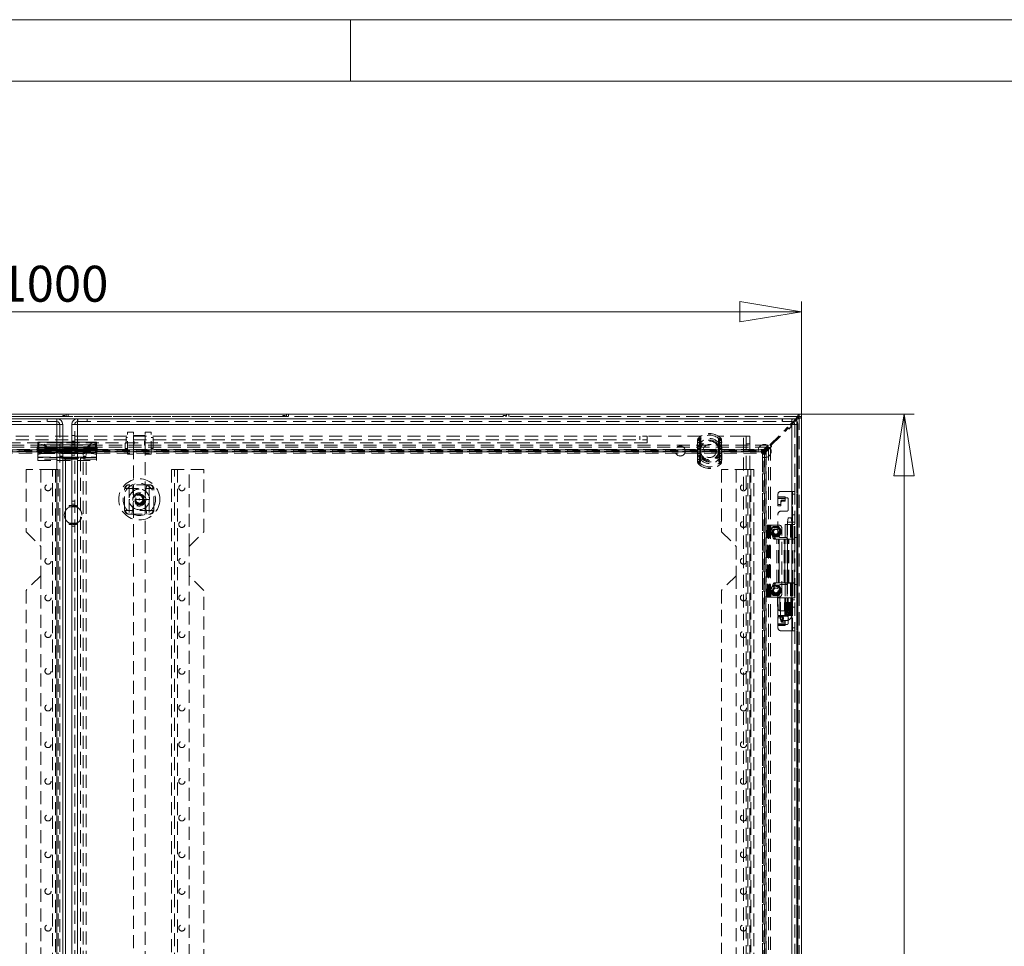
# Model space of a CAD drawing. Units: millimetres. Extents: x 0 to 420, y 0 to 297.
# Drawn here: x 93 to 189, y 207 to 297 of the extents above; entities that cross this region are included whole.
import ezdxf

# ---------------------------------------------------------------- set-up
doc = ezdxf.new("R2010")
doc.units = ezdxf.units.MM
doc.linetypes.add('HIDDEN', pattern=[1.905, 1.27, -0.635])
doc.styles.add('SLDTEXTSTYLE1', font='GOTHIC.TTF', dxfattribs={"width": 0.913})
doc.dimstyles.new('SLDDIMSTYLE0', dxfattribs={"dimtxt": 3.5, "dimasz": 6, "dimexe": 0, "dimexo": 0.0625, "dimgap": 0.875, "dimtad": 1, "dimdec": 1, "dimlfac": 7, "dimrnd": 1e-09, "dimzin": 12, "dimdsep": 46, "dimtxsty": 'SLDTEXTSTYLE1', "dimblk1": 'CLOSED', "dimblk2": 'CLOSED', "dimsah": 1, "dimcen": 0.09, "dimadec": 0, "dimazin": 3, "dimtfac": 1, "dimtdec": 1, "dimtofl": 0, "dimtmove": 0, "dimatfit": 3, "dimldrblk": 'CLOSED', "dimfxl": 1, "dimfrac": 2, "dimtolj": 1, "dimtzin": 12, "dimarcsym": 0})

# ---------------------------------------------------------------- blocks, each defined once
blk = doc.blocks.new('_CLOSED')
at = {"color": 0, "linetype": 'ByBlock', "lineweight": -2}
for p, q in [((-1, 0.166667), (0, 0)), ((-1, 0.166667), (-1, -0.166667)), ((0, 0), (-1, -0.166667)), ((0, 0), (-1, 0))]:
    blk.add_line(p, q, dxfattribs=at)
blk = doc.blocks.new('_D')
at = {"color": 7, "linetype": 'Continuous', "lineweight": 0}
for p, q in [((26.013, 258.361), (26.013, 269.575)), ((168.87, 258.361), (168.87, 269.575)), ((26.013, 268.575), (168.87, 268.575))]:
    blk.add_line(p, q, dxfattribs=at)
at = {"color": 7, "linetype": 'Continuous', "lineweight": 0, "xscale": 6, "yscale": 6, "rotation": 180}
blk.add_blockref('_CLOSED', (26.013, 268.575, -14.434), dxfattribs=at)
at = {"color": 7, "linetype": 'Continuous', "lineweight": 0, "xscale": 6, "yscale": 6}
blk.add_blockref('_CLOSED', (168.87, 268.575, -14.434), dxfattribs=at)
at = {"color": 7, "linetype": 'Continuous', "lineweight": 0, "insert": (90.848, 273.046, -14.434), "char_height": 3.5, "attachment_point": 1, "style": 'SLDTEXTSTYLE1'}
blk.add_mtext('1000', dxfattribs=at)
blk = doc.blocks.new('_D_1')
at = {"color": 7, "linetype": 'Continuous', "lineweight": 0}
for p, q in [((168.656, 258.586), (179.861, 258.586)), ((178.861, 115.728), (178.861, 258.586)), ((168.646, 115.728), (179.861, 115.728))]:
    blk.add_line(p, q, dxfattribs=at)
at = {"color": 7, "linetype": 'Continuous', "lineweight": 0, "xscale": 6, "yscale": 6}
for p, rotation in [((178.861, 258.586, -14.434), 90), ((178.861, 115.728, -14.434), 270)]:
    blk.add_blockref('_CLOSED', p, dxfattribs=dict(at, rotation=rotation))
at = {"color": 7, "linetype": 'Continuous', "lineweight": 0, "insert": (174.39, 180.563, -14.434), "char_height": 3.5, "attachment_point": 1, "rotation": 90, "style": 'SLDTEXTSTYLE1'}
blk.add_mtext('1000', dxfattribs=at)

msp = doc.modelspace()

# ---------------------------------------------------------------- linework, layer by layer
at = {"color": 7, "linetype": 'Continuous', "lineweight": 0}
for p, q in [((0, 297), (420, 297)), ((125, 291), (125, 297)), ((6, 291), (414.015, 291))]:
    msp.add_line(p, q, dxfattribs=at)
at = {"color": 7, "linetype": 'Continuous', "lineweight": 15}
for p, q in [((26.228, 258.586), (168.656, 258.586)), ((26.939, 258.157), (96.425, 258.157)), ((96.425, 258.157), (96.432, 258.157)), ((96.425, 258.157), (96.432, 258.157)), ((96.441, 258.157), (96.432, 258.157)), ((96.441, 258.157), (96.436, 257.871)), ((98.443, 258.157), (98.447, 257.871)), ((98.452, 258.157), (98.443, 258.157)), ((98.452, 258.157), (98.459, 258.157)), ((98.452, 258.157), (98.459, 258.157)), ((98.459, 258.157), (167.945, 258.157)), ((167.945, 258.157), (167.952, 258.157)), ((167.945, 258.157), (167.952, 258.157)), ((167.961, 258.157), (167.952, 258.157)), ((167.952, 257.748), (168.055, 257.852)), ((167.953, 257.587), (168.154, 257.788)), ((167.961, 258.157), (167.956, 257.871)), ((168.266, 258.063), (168.36, 258.157)), ((168.356, 257.99), (168.442, 258.076)), ((168.612, 258.361), (168.656, 258.361)), ((168.656, 258.371), (168.656, 258.586)), ((168.656, 258.361), (168.87, 258.361)), ((168.87, 258.361), (168.87, 115.953)), ((96.432, 257.586), (26.932, 257.586)), ((96.432, 116.728), (96.432, 257.586)), ((97.003, 255.696), (97.003, 257.586)), ((97.88, 257.586), (97.88, 255.696)), ((98.452, 257.586), (98.452, 116.728)), ((167.952, 257.586), (98.452, 257.586)), ((167.952, 116.728), (167.952, 257.586)), ((168.523, 116.728), (168.523, 257.586)), ((97.88, 255.876), (97.003, 255.876)), ((97.003, 119.429), (97.003, 254.885)), ((97.88, 254.874), (97.88, 119.44)), ((97.646, 249.709), (97.646, 249.566)), ((97.88, 249.709), (97.646, 249.709)), ((97.646, 249.566), (97.661, 249.566)), ((97.661, 247.995), (97.646, 247.995)), ((97.646, 247.995), (97.646, 247.852)), ((97.646, 247.852), (97.88, 247.852))]:
    msp.add_line(p, q, dxfattribs=at)
at = {"color": 7, "linetype": 'HIDDEN', "lineweight": 0}
for p, q in [((26.228, 258.371), (168.656, 258.371)), ((26.939, 257.871), (96.425, 257.871)), ((97.006, 258.361), (75.792, 258.361)), ((95.494, 258.157), (95.494, 257.871)), ((95.501, 258.157), (95.501, 257.871)), ((96.425, 257.871), (96.425, 258.157)), ((96.425, 257.871), (96.432, 257.871)), ((96.432, 258.157), (96.432, 257.871)), ((96.432, 258.157), (96.432, 257.871)), ((96.432, 258.157), (96.432, 258.157)), ((98.452, 258.157), (96.432, 258.157)), ((97.006, 258.461), (97.006, 258.361)), ((97.22, 258.461), (97.006, 258.461)), ((97.22, 258.361), (97.22, 258.461)), ((118.435, 258.361), (97.22, 258.361)), ((97.335, 258.586), (97.335, 258.371)), ((97.549, 258.586), (97.549, 258.371)), ((98.452, 258.157), (98.451, 258.157)), ((98.452, 258.157), (98.452, 257.871)), ((98.452, 257.871), (98.452, 258.157)), ((98.452, 257.871), (98.459, 257.871)), ((98.459, 258.157), (98.459, 257.871)), ((98.459, 257.871), (167.945, 257.871)), ((99.383, 258.157), (99.383, 257.871)), ((99.39, 258.157), (99.39, 257.871)), ((118.435, 258.461), (118.435, 258.361)), ((118.649, 258.461), (118.435, 258.461)), ((118.649, 258.361), (118.649, 258.461)), ((139.863, 258.361), (118.649, 258.361)), ((118.763, 258.586), (118.763, 258.371)), ((118.978, 258.586), (118.978, 258.371)), ((139.863, 258.461), (139.863, 258.361)), ((140.078, 258.461), (139.863, 258.461)), ((140.078, 258.361), (140.078, 258.461)), ((168.442, 258.361), (140.078, 258.361)), ((140.192, 258.586), (140.192, 258.371)), ((140.406, 258.586), (140.406, 258.371)), ((167.014, 258.157), (167.014, 257.871)), ((167.021, 258.157), (167.021, 257.871)), ((167.788, 257.584), (167.952, 257.748)), ((167.945, 257.871), (167.945, 258.157)), ((167.945, 257.871), (167.952, 257.871)), ((167.952, 258.157), (167.952, 257.871)), ((167.952, 258.157), (167.952, 257.871)), ((167.952, 258.157), (167.952, 258.157)), ((168.36, 258.157), (167.952, 258.157)), ((168.055, 257.852), (168.266, 258.063)), ((168.154, 257.788), (168.356, 257.99)), ((168.442, 258.361), (168.442, 116.157)), ((168.442, 258.361), (168.612, 258.361)), ((168.442, 258.361), (168.442, 258.245)), ((168.442, 116.238), (168.442, 258.076)), ((168.442, 257.88), (168.442, 116.434)), ((168.656, 258.361), (168.656, 115.953)), ((96.432, 257.586), (26.932, 257.586)), ((96.432, 116.728), (96.432, 257.586)), ((97.003, 257.586), (96.718, 257.586)), ((96.718, 257.586), (96.718, 255.431)), ((97.88, 257.586), (98.166, 257.586)), ((98.166, 255.686), (98.166, 257.586)), ((167.952, 257.586), (98.452, 257.586)), ((98.452, 257.586), (98.452, 116.728)), ((103.309, 254.714), (103.309, 256.857)), ((103.88, 256.857), (103.309, 256.857)), ((103.88, 254.714), (103.88, 256.857)), ((105.023, 254.714), (105.023, 256.857)), ((105.595, 256.857), (105.023, 256.857)), ((105.595, 254.714), (105.595, 256.857)), ((165.808, 255.604), (167.525, 257.322)), ((165.939, 255.574), (167.555, 257.19)), ((167.525, 257.322), (167.666, 257.18)), ((167.616, 257.19), (167.555, 257.19)), ((167.616, 257.19), (167.656, 257.149)), ((167.656, 257.149), (167.959, 257.452)), ((167.666, 257.18), (167.929, 257.443)), ((167.929, 257.443), (167.788, 257.584)), ((167.919, 257.553), (167.953, 257.587)), ((167.919, 257.553), (167.919, 257.493)), ((167.959, 257.452), (167.919, 257.493)), ((167.952, 116.728), (167.952, 257.586)), ((168.523, 257.586), (168.238, 257.586)), ((168.238, 257.586), (168.238, 251.086)), ((41.013, 256.443), (153.87, 256.443)), ((41.013, 256.086), (153.87, 256.086)), ((153.87, 255.8), (41.013, 255.8)), ((94.585, 255.876), (94.585, 255.873)), ((97.003, 255.876), (94.585, 255.876)), ((94.585, 255.86), (94.585, 255.873)), ((94.585, 255.867), (100.299, 255.867)), ((94.585, 255.585), (94.585, 255.86)), ((97.003, 256.448), (96.718, 256.448)), ((96.718, 255.885), (97.003, 255.885)), ((96.718, 255.786), (97.003, 255.786)), ((98.166, 256.532), (97.88, 256.532)), ((97.88, 255.969), (98.166, 255.969)), ((100.299, 255.876), (97.88, 255.876)), ((97.88, 255.857), (98.166, 255.857)), ((100.299, 255.876), (100.299, 255.873)), ((100.299, 255.873), (100.299, 255.86)), ((100.299, 255.86), (100.299, 255.585)), ((103.166, 255.786), (103.095, 255.786)), ((103.095, 255.25), (103.095, 255.786)), ((103.166, 256.321), (103.166, 255.786)), ((103.309, 256.321), (103.166, 256.321)), ((105.023, 256.528), (103.88, 256.528)), ((103.88, 256.528), (103.88, 256.071)), ((105.023, 256.071), (105.023, 256.528)), ((105.809, 256.321), (105.595, 256.321)), ((105.809, 255.25), (105.809, 256.321)), ((153.156, 256.443), (153.156, 256.086)), ((153.87, 255.8), (153.87, 256.443)), ((159.076, 256.443), (153.87, 256.443)), ((158.77, 256.034), (158.754, 255.852)), ((158.754, 255.852), (158.768, 255.852)), ((158.754, 255.852), (158.754, 254.176)), ((158.754, 255.852), (158.981, 255.852)), ((158.768, 254.176), (158.768, 255.852)), ((158.77, 256.034), (158.784, 256.032)), ((158.77, 256.034), (158.983, 255.993)), ((158.895, 256.303), (158.888, 256.311)), ((158.995, 256.19), (158.888, 256.311)), ((158.981, 255.852), (158.983, 255.993)), ((158.981, 254.176), (158.981, 255.852)), ((159.076, 256.443), (159.085, 255.014)), ((160.799, 255.014), (160.799, 256.443)), ((163.228, 256.443), (160.799, 256.443)), ((160.889, 256.19), (160.996, 256.311)), ((160.9, 255.993), (161.113, 256.034)), ((160.9, 255.993), (160.902, 255.852)), ((160.902, 255.852), (161.13, 255.852)), ((160.902, 255.852), (160.902, 254.176)), ((160.989, 256.303), (160.996, 256.311)), ((161.1, 256.032), (161.113, 256.034)), ((161.13, 255.852), (161.113, 256.034)), ((161.116, 255.852), (161.116, 254.176)), ((161.116, 255.852), (161.13, 255.852)), ((161.13, 254.176), (161.13, 255.852)), ((163.227, 117.871), (163.228, 256.443)), ((163.228, 256.443), (163.87, 256.443)), ((163.513, 256.443), (163.513, 117.871)), ((163.87, 256.443), (163.87, 117.871)), ((165.636, 255.577), (29.247, 255.577)), ((165.636, 255.391), (29.247, 255.391)), ((29.669, 255.157), (165.214, 255.157)), ((29.669, 254.972), (165.214, 254.972)), ((165.165, 255.132), (29.718, 255.132)), ((165.165, 254.921), (29.718, 254.921)), ((165.003, 255.142), (29.88, 255.142)), ((29.88, 255.015), (165.003, 255.015)), ((29.88, 255.014), (165.003, 255.014)), ((94.513, 255.405), (94.513, 255.356)), ((94.549, 255.405), (94.513, 255.405)), ((94.549, 255.356), (94.513, 255.356)), ((94.513, 255.356), (94.513, 254.999)), ((94.513, 255.048), (94.549, 255.048)), ((94.513, 254.999), (94.549, 254.999)), ((94.549, 255.405), (94.549, 255.356)), ((94.585, 255.374), (94.549, 255.405)), ((94.585, 255.325), (94.549, 255.356)), ((94.549, 255.048), (94.585, 255.079)), ((94.549, 255.048), (94.549, 254.999)), ((94.549, 254.999), (94.585, 255.03)), ((94.585, 255.625), (100.299, 255.625)), ((100.299, 255.609), (94.585, 255.609)), ((94.585, 255.585), (94.585, 255.374)), ((100.299, 255.435), (94.585, 255.435)), ((94.62, 255.405), (94.585, 255.374)), ((94.585, 255.374), (94.585, 255.336)), ((94.62, 255.356), (94.585, 255.325)), ((94.585, 254.68), (94.585, 255.336)), ((94.585, 255.293), (100.299, 255.293)), ((100.299, 255.278), (94.585, 255.278)), ((100.299, 255.179), (94.585, 255.179)), ((100.299, 255.162), (94.585, 255.162)), ((94.585, 255.079), (94.62, 255.048)), ((100.299, 255.067), (94.585, 255.067)), ((94.585, 255.064), (100.299, 255.064)), ((94.585, 255.03), (94.62, 254.999)), ((100.299, 254.947), (94.585, 254.947)), ((100.299, 254.93), (94.585, 254.93)), ((100.299, 254.828), (94.585, 254.828)), ((94.62, 255.405), (94.62, 255.356)), ((94.656, 255.405), (94.62, 255.405)), ((94.656, 255.356), (94.62, 255.356)), ((94.62, 255.048), (94.656, 255.048)), ((94.62, 255.048), (94.62, 254.999)), ((94.62, 254.999), (94.656, 254.999)), ((100.261, 255.398), (94.623, 255.398)), ((94.656, 255.405), (94.656, 255.356)), ((94.656, 254.999), (94.656, 255.356)), ((94.69, 255.689), (94.69, 254.878)), ((94.69, 254.878), (94.913, 254.932)), ((96.718, 255.431), (97.003, 255.431)), ((96.718, 255.166), (96.718, 119.148)), ((96.718, 255.166), (97.003, 255.166)), ((96.718, 254.892), (97.003, 254.892)), ((97.003, 255.431), (97.003, 255.696)), ((97.003, 254.885), (97.003, 255.166)), ((97.88, 255.696), (97.88, 255.686)), ((97.88, 255.686), (98.166, 255.686)), ((97.88, 254.874), (98.166, 254.874)), ((98.166, 119.44), (98.166, 254.874)), ((99.003, 119.351), (99.003, 254.963)), ((99.003, 254.963), (99.289, 254.963)), ((99.289, 119.351), (99.289, 254.963)), ((99.971, 254.932), (100.193, 254.878)), ((100.193, 254.878), (100.193, 255.689)), ((100.228, 255.405), (100.228, 255.356)), ((100.263, 255.405), (100.228, 255.405)), ((100.263, 255.356), (100.228, 255.356)), ((100.228, 255.356), (100.228, 254.999)), ((100.228, 255.048), (100.263, 255.048)), ((100.228, 254.999), (100.263, 254.999)), ((100.263, 255.405), (100.263, 255.356)), ((100.299, 255.374), (100.263, 255.405)), ((100.299, 255.325), (100.263, 255.356)), ((100.263, 255.048), (100.299, 255.079)), ((100.263, 255.048), (100.263, 254.999)), ((100.263, 254.999), (100.299, 255.03)), ((100.299, 255.585), (100.299, 255.374)), ((100.335, 255.405), (100.299, 255.374)), ((100.299, 255.374), (100.299, 255.336)), ((100.335, 255.356), (100.299, 255.325)), ((100.299, 255.336), (100.299, 254.68)), ((100.299, 255.079), (100.335, 255.048)), ((100.299, 255.03), (100.335, 254.999)), ((100.335, 255.405), (100.335, 255.356)), ((100.37, 255.405), (100.335, 255.405)), ((100.37, 255.356), (100.335, 255.356)), ((100.335, 255.048), (100.37, 255.048)), ((100.335, 255.048), (100.335, 254.999)), ((100.335, 254.999), (100.37, 254.999)), ((100.37, 255.405), (100.37, 255.356)), ((100.37, 254.999), (100.37, 255.356)), ((103.095, 255.25), (103.309, 255.25)), ((103.88, 255.503), (103.88, 191.714)), ((105.023, 191.714), (105.023, 255.503)), ((105.595, 255.25), (105.809, 255.25)), ((158.794, 255.255), (158.794, 255.218)), ((158.794, 255.218), (159.079, 255.218)), ((158.794, 255.218), (158.794, 254.81)), ((159.008, 255.255), (159.008, 255.218)), ((159.008, 255.218), (159.079, 255.218)), ((159.008, 255.218), (159.008, 254.81)), ((159.079, 255.218), (159.058, 255.258)), ((159.079, 255.218), (159.074, 255.256)), ((159.079, 254.81), (159.079, 255.218)), ((160.805, 255.218), (160.825, 255.258)), ((160.805, 255.218), (160.81, 255.256)), ((160.805, 255.218), (161.09, 255.218)), ((160.805, 255.218), (160.805, 254.81)), ((160.805, 255.218), (160.876, 255.218)), ((160.876, 255.218), (160.876, 255.255)), ((160.876, 254.81), (160.876, 255.218)), ((161.09, 255.218), (161.09, 255.255)), ((161.09, 254.81), (161.09, 255.218)), ((163.513, 255.728), (163.87, 255.728)), ((165.003, 254.8), (165.545, 255.342)), ((165.003, 255.015), (165.003, 255.142)), ((165.049, 255.015), (165.003, 255.015)), ((165.003, 254.804), (165.003, 255.015)), ((165.003, 255.015), (165.003, 255.015)), ((165.165, 255.132), (165.049, 255.015)), ((165.049, 254.804), (165.049, 255.015)), ((165.165, 254.921), (165.049, 254.804)), ((165.085, 254.719), (165.575, 255.21)), ((165.206, 254.88), (165.089, 254.764)), ((165.165, 255.132), (165.165, 254.921)), ((165.206, 254.88), (165.257, 254.931)), ((165.206, 119.434), (165.206, 254.88)), ((165.417, 254.88), (165.206, 254.88)), ((165.214, 255.157), (165.636, 255.577)), ((165.214, 254.972), (165.636, 255.391)), ((165.214, 255.157), (165.214, 254.972)), ((165.257, 254.931), (165.676, 255.351)), ((165.257, 119.383), (165.257, 254.931)), ((165.442, 254.931), (165.257, 254.931)), ((165.417, 254.88), (165.3, 254.764)), ((165.417, 254.88), (165.442, 254.931)), ((165.417, 119.434), (165.417, 254.88)), ((165.442, 254.931), (165.862, 255.351)), ((165.442, 254.931), (165.442, 119.383)), ((165.545, 255.342), (165.687, 255.2)), ((165.636, 255.21), (165.575, 255.21)), ((165.636, 255.391), (165.636, 255.577)), ((165.636, 255.21), (165.677, 255.169)), ((165.676, 255.351), (165.676, 118.963)), ((165.862, 255.351), (165.676, 255.351)), ((165.677, 255.169), (165.98, 255.473)), ((165.687, 255.2), (165.949, 255.463)), ((165.949, 255.463), (165.808, 255.604)), ((165.862, 255.351), (165.862, 118.963)), ((165.939, 255.574), (165.939, 255.513)), ((165.98, 255.473), (165.939, 255.513)), ((29.88, 254.804), (165.003, 254.804)), ((29.88, 254.799), (165.003, 254.799)), ((94.585, 254.821), (100.299, 254.821)), ((94.979, 254.783), (94.585, 254.689)), ((94.585, 254.68), (94.585, 254.4)), ((94.585, 254.383), (94.585, 254.4)), ((94.585, 254.4), (97.003, 254.4)), ((94.585, 254.383), (94.585, 254.082)), ((97.003, 254.383), (94.585, 254.383)), ((100.299, 254.223), (94.585, 254.223)), ((94.585, 254.082), (100.299, 254.082)), ((94.585, 254.08), (94.585, 254.082)), ((94.585, 254.08), (100.299, 254.08)), ((94.979, 254.783), (97.003, 254.783)), ((96.718, 254.526), (97.003, 254.526)), ((96.718, 254.509), (97.003, 254.509)), ((96.718, 254.411), (97.003, 254.411)), ((97.289, 120.004), (97.289, 254.31)), ((97.289, 254.31), (98.718, 254.31)), ((97.289, 254.229), (97.289, 254.31)), ((97.88, 254.783), (99.905, 254.783)), ((97.88, 254.773), (98.166, 254.773)), ((98.166, 254.6), (97.88, 254.6)), ((97.88, 254.4), (100.299, 254.4)), ((100.299, 254.383), (97.88, 254.383)), ((97.88, 254.353), (98.166, 254.353)), ((98.718, 254.31), (98.718, 120.004)), ((99.289, 254.526), (99.003, 254.526)), ((99.289, 254.509), (99.003, 254.509)), ((99.289, 254.411), (99.003, 254.411)), ((100.298, 254.689), (99.905, 254.783)), ((100.299, 254.68), (100.299, 254.4)), ((100.299, 254.4), (100.299, 254.383)), ((100.299, 254.383), (100.299, 254.082)), ((100.299, 254.082), (100.299, 254.08)), ((103.309, 254.714), (103.88, 254.714)), ((105.023, 254.714), (105.595, 254.714)), ((158.754, 254.176), (158.77, 253.994)), ((158.754, 254.176), (158.768, 254.176)), ((158.754, 254.176), (158.981, 254.176)), ((158.77, 253.994), (158.983, 254.035)), ((158.77, 253.994), (158.784, 253.996)), ((158.794, 254.81), (158.794, 254.773)), ((159.079, 254.81), (158.794, 254.81)), ((158.983, 254.035), (158.981, 254.176)), ((159.008, 254.81), (159.008, 254.773)), ((159.079, 254.81), (159.008, 254.81)), ((159.058, 254.77), (159.079, 254.81)), ((159.074, 254.773), (159.079, 254.81)), ((160.805, 254.81), (160.825, 254.77)), ((161.09, 254.81), (160.805, 254.81)), ((160.805, 254.81), (160.81, 254.773)), ((160.876, 254.81), (160.805, 254.81)), ((160.876, 254.773), (160.876, 254.81)), ((160.902, 254.176), (160.9, 254.035)), ((160.9, 254.035), (161.113, 253.994)), ((160.902, 254.176), (161.13, 254.176)), ((161.09, 254.773), (161.09, 254.81)), ((161.1, 253.996), (161.113, 253.994)), ((161.113, 253.994), (161.13, 254.176)), ((161.116, 254.176), (161.13, 254.176)), ((165.049, 254.804), (165.003, 254.804)), ((165.003, 254.804), (165.003, 254.804)), ((165.003, 254.804), (165.003, 254.799)), ((165.084, 254.719), (165.089, 254.719)), ((165.084, 254.719), (165.084, 119.595)), ((165.089, 254.764), (165.089, 254.719)), ((165.3, 254.764), (165.089, 254.764)), ((165.089, 119.595), (165.089, 254.719)), ((165.3, 254.719), (165.089, 254.719)), ((165.298, 254.719), (165.298, 119.595)), ((165.3, 254.764), (165.3, 254.719)), ((165.427, 254.719), (165.3, 254.719)), ((165.3, 254.719), (165.3, 119.595)), ((165.427, 119.595), (165.427, 254.719)), ((93.432, 253.228), (93.432, 247.157)), ((96.003, 253.228), (93.432, 253.228)), ((94.86, 253.228), (94.86, 245.728)), ((96.003, 121.086), (96.003, 253.228)), ((96.003, 253.228), (96.575, 253.228)), ((96.289, 253.228), (96.289, 121.086)), ((96.575, 121.086), (96.575, 253.228)), ((107.595, 253.228), (107.595, 121.086)), ((107.595, 253.228), (108.166, 253.228)), ((107.88, 121.086), (107.88, 253.228)), ((108.166, 253.228), (108.166, 121.086)), ((110.738, 253.228), (108.166, 253.228)), ((109.309, 245.728), (109.309, 253.228)), ((110.738, 247.157), (110.738, 253.228)), ((158.888, 253.717), (158.995, 253.839)), ((158.888, 253.717), (158.895, 253.725)), ((160.996, 253.717), (160.889, 253.839)), ((160.996, 253.717), (160.989, 253.725)), ((163.666, 253.228), (161.095, 253.228)), ((161.095, 253.228), (161.095, 247.157)), ((162.523, 253.228), (162.523, 245.728)), ((163.666, 121.086), (163.666, 253.228)), ((163.666, 253.228), (164.238, 253.228)), ((163.952, 253.228), (163.952, 121.086)), ((164.238, 121.086), (164.238, 253.228)), ((103.023, 249.3), (103.023, 251.3)), ((103.118, 251.371), (105.785, 251.371)), ((105.452, 251.728), (103.452, 251.728)), ((103.48, 251.728), (103.48, 250.3)), ((105.423, 251.728), (105.423, 250.3)), ((105.88, 249.3), (105.88, 251.3)), ((166.88, 251.086), (168.009, 251.086)), ((168.009, 251.086), (168.238, 251.086)), ((168.009, 246.443), (168.009, 251.086)), ((168.023, 251.086), (168.023, 246.443)), ((168.238, 251.086), (168.238, 246.443)), ((98.166, 250.137), (97.88, 250.137)), ((103.48, 250.3), (103.48, 248.871)), ((105.423, 250.3), (103.48, 250.3)), ((105.423, 250.3), (105.423, 248.871)), ((166.595, 250.561), (166.595, 250.8)), ((166.595, 250.561), (167.309, 250.561)), ((166.595, 250.398), (166.595, 250.561)), ((167.309, 250.52), (166.595, 250.52)), ((166.595, 250.398), (167.309, 250.398)), ((166.595, 250.398), (166.595, 249.688)), ((166.88, 250.126), (166.88, 250.003)), ((167.023, 250.243), (167.309, 250.243)), ((167.023, 250.12), (167.023, 250.243)), ((167.023, 250.12), (167.309, 250.12)), ((167.309, 250.561), (167.309, 250.471)), ((167.309, 250.471), (167.452, 250.471)), ((167.309, 250.471), (167.309, 250.398)), ((167.309, 250.12), (167.309, 250.398)), ((167.595, 250.328), (167.595, 249.3)), ((168.023, 250.8), (168.238, 250.8)), ((97.289, 248.307), (97.289, 249.254)), ((97.661, 249.566), (98.36, 249.566)), ((97.88, 249.851), (98.166, 249.851)), ((97.962, 249.709), (97.88, 249.709)), ((97.88, 249.566), (98.166, 249.566)), ((98.003, 249.638), (97.962, 249.709)), ((98.044, 249.709), (98.003, 249.638)), ((98.36, 249.709), (98.044, 249.709)), ((98.36, 249.566), (98.36, 249.709)), ((105.785, 249.228), (103.118, 249.228)), ((166.595, 249.81), (166.88, 249.81)), ((166.595, 249.688), (166.88, 249.688)), ((166.88, 249.688), (166.88, 250.003)), ((167.452, 249.157), (166.88, 249.157)), ((103.452, 248.871), (105.452, 248.871)), ((166.595, 246.871), (166.595, 248.871)), ((167.58, 248.514), (167.509, 248.086)), ((167.618, 248.514), (167.581, 248.514)), ((167.618, 248.514), (167.866, 248.514)), ((167.938, 248.086), (167.866, 248.514)), ((168.238, 248.793), (168.023, 248.793)), ((98.36, 247.995), (97.661, 247.995)), ((98.166, 247.994), (97.88, 247.994)), ((97.88, 247.852), (97.962, 247.852)), ((98.166, 247.709), (97.88, 247.709)), ((97.962, 247.852), (98.003, 247.923)), ((98.003, 247.923), (98.044, 247.852)), ((98.044, 247.852), (98.36, 247.852)), ((98.36, 247.852), (98.36, 247.995)), ((165.538, 247.8), (165.585, 247.8)), ((165.538, 240.8), (165.538, 247.8)), ((165.585, 240.8), (165.585, 247.8)), ((165.587, 247.8), (165.585, 247.8)), ((165.587, 247.8), (165.766, 247.8)), ((166.143, 246.517), (165.718, 247.673)), ((165.718, 247.673), (165.897, 247.673)), ((165.752, 240.8), (165.752, 247.8)), ((165.764, 247.8), (165.764, 240.8)), ((165.823, 247.8), (165.766, 247.8)), ((165.823, 240.8), (165.823, 247.8)), ((166.68, 247.8), (165.823, 247.8)), ((165.962, 247.407), (165.823, 247.167)), ((166.322, 246.517), (165.897, 247.673)), ((166.1, 247.647), (165.962, 247.407)), ((166.395, 247.657), (166.118, 247.657)), ((166.671, 247.657), (166.395, 247.657)), ((166.828, 247.407), (166.689, 247.647)), ((166.966, 247.167), (166.828, 247.407)), ((166.966, 241.086), (166.966, 247.514)), ((167.288, 247.871), (167.922, 247.871)), ((167.288, 247.871), (167.288, 246.443)), ((167.502, 247.871), (167.502, 246.443)), ((167.509, 248.086), (167.509, 239.086)), ((167.565, 248.086), (167.511, 248.086)), ((167.565, 248.086), (167.937, 248.086)), ((167.824, 247.871), (167.824, 246.443)), ((167.922, 247.871), (167.922, 246.443)), ((167.943, 247.871), (167.922, 247.871)), ((167.938, 239.086), (167.938, 248.086)), ((167.943, 246.443), (167.943, 247.871)), ((167.943, 247.871), (168.023, 247.871)), ((168.238, 248.086), (168.023, 248.086)), ((168.238, 247.872), (168.023, 247.872)), ((168.023, 247.871), (168.023, 246.443)), ((168.023, 247.871), (168.023, 247.871)), ((168.023, 247.871), (168.094, 247.871)), ((168.094, 247.871), (168.237, 247.871)), ((168.155, 246.443), (168.155, 247.871)), ((168.235, 246.443), (168.235, 247.871)), ((168.238, 247.871), (168.237, 247.871)), ((93.432, 247.157), (94.86, 245.728)), ((109.309, 245.728), (110.738, 247.157)), ((161.095, 247.157), (162.523, 245.728)), ((165.823, 247.147), (165.962, 246.907)), ((165.962, 246.907), (166.1, 246.667)), ((166.118, 246.657), (166.395, 246.657)), ((166.143, 246.517), (166.322, 246.517)), ((166.469, 246.421), (166.242, 246.421)), ((166.395, 246.657), (166.671, 246.657)), ((166.469, 246.421), (166.7, 246.421)), ((166.469, 242.178), (166.469, 246.421)), ((166.648, 242.178), (166.648, 246.421)), ((166.689, 246.667), (166.828, 246.907)), ((166.7, 242.178), (166.7, 246.421)), ((167.194, 246.421), (166.7, 246.421)), ((166.706, 246.421), (166.706, 242.178)), ((166.828, 246.907), (166.966, 247.147)), ((166.88, 246.586), (167.38, 246.586)), ((167.194, 246.421), (167.487, 246.421)), ((167.194, 242.178), (167.194, 246.421)), ((167.199, 242.178), (167.199, 246.421)), ((167.272, 246.421), (167.272, 242.178)), ((167.922, 246.443), (167.288, 246.443)), ((167.288, 242.178), (167.288, 246.421)), ((167.487, 242.178), (167.487, 246.421)), ((167.502, 246.421), (167.487, 246.421)), ((167.502, 242.178), (167.502, 246.421)), ((167.564, 246.421), (167.502, 246.421)), ((167.523, 246.443), (167.523, 242.157)), ((167.564, 242.178), (167.564, 246.421)), ((167.564, 246.421), (168.159, 246.421)), ((167.642, 242.178), (167.642, 246.421)), ((167.922, 246.443), (167.943, 246.443)), ((168.009, 246.443), (167.943, 246.443)), ((167.945, 242.178), (167.945, 246.421)), ((168.238, 246.443), (168.009, 246.443)), ((168.009, 242.157), (168.009, 246.443)), ((168.159, 242.178), (168.159, 246.421)), ((168.238, 246.586), (168.523, 246.586)), ((168.238, 246.443), (168.238, 242.157)), ((94.86, 245.728), (94.86, 242.871)), ((109.309, 242.871), (109.309, 245.728)), ((162.523, 245.728), (162.523, 242.871)), ((94.86, 242.871), (93.432, 241.443)), ((94.86, 242.871), (94.86, 188.586)), ((110.738, 241.443), (109.309, 242.871)), ((109.309, 188.586), (109.309, 242.871)), ((162.523, 242.871), (161.095, 241.443)), ((162.523, 242.871), (162.523, 188.586)), ((93.432, 241.443), (93.432, 190.014)), ((110.738, 190.014), (110.738, 241.443)), ((161.095, 241.443), (161.095, 190.014)), ((165.718, 240.927), (166.143, 242.083)), ((165.962, 241.693), (165.823, 241.453)), ((165.823, 241.432), (165.962, 241.193)), ((165.897, 240.927), (166.322, 242.083)), ((166.1, 241.932), (165.962, 241.693)), ((166.395, 241.943), (166.118, 241.943)), ((166.143, 242.083), (166.322, 242.083)), ((166.242, 242.178), (166.469, 242.178)), ((166.671, 241.943), (166.395, 241.943)), ((166.7, 242.178), (166.469, 242.178)), ((166.595, 239.728), (166.595, 241.728)), ((166.828, 241.693), (166.689, 241.932)), ((166.7, 242.178), (167.194, 242.178)), ((166.966, 241.453), (166.828, 241.693)), ((166.828, 241.193), (166.966, 241.432)), ((167.38, 242.014), (166.88, 242.014)), ((167.487, 242.178), (167.194, 242.178)), ((167.288, 242.157), (167.922, 242.157)), ((167.288, 242.157), (167.288, 240.728)), ((167.487, 242.178), (167.502, 242.178)), ((167.502, 242.178), (167.564, 242.178)), ((167.502, 242.157), (167.502, 240.728)), ((168.159, 242.178), (167.564, 242.178)), ((167.824, 242.157), (167.824, 240.728)), ((167.922, 242.157), (167.922, 240.728)), ((167.943, 242.157), (167.922, 242.157)), ((167.943, 242.157), (167.943, 240.728)), ((168.009, 242.157), (167.943, 242.157)), ((168.009, 237.514), (168.009, 242.157)), ((168.009, 242.157), (168.238, 242.157)), ((168.023, 242.157), (168.023, 237.514)), ((168.023, 242.157), (168.023, 240.728)), ((168.155, 242.157), (168.155, 240.728)), ((168.235, 240.728), (168.235, 242.157)), ((168.238, 242.157), (168.238, 237.514)), ((168.238, 242.014), (168.523, 242.014)), ((165.585, 240.8), (165.538, 240.8)), ((165.585, 240.8), (165.587, 240.8)), ((165.587, 240.8), (165.766, 240.8)), ((165.718, 240.927), (165.897, 240.927)), ((165.766, 240.8), (165.823, 240.8)), ((165.823, 240.8), (166.68, 240.8)), ((165.962, 241.193), (166.1, 240.953)), ((166.118, 240.943), (166.395, 240.943)), ((166.395, 240.943), (166.671, 240.943)), ((166.586, 240.728), (166.554, 240.728)), ((166.554, 240.728), (166.592, 239.014)), ((166.586, 240.728), (166.623, 239.014)), ((167.224, 240.728), (166.586, 240.728)), ((166.689, 240.953), (166.828, 241.193)), ((166.845, 239.014), (166.841, 240.728)), ((167.224, 240.728), (167.251, 240.728)), ((167.442, 240.728), (167.252, 240.728)), ((167.252, 240.728), (167.282, 239.014)), ((167.442, 240.728), (167.586, 240.728)), ((167.586, 240.728), (167.442, 240.728)), ((167.509, 240.728), (167.509, 239.014)), ((167.586, 240.728), (167.786, 240.728)), ((167.786, 240.728), (167.87, 240.728)), ((167.867, 240.728), (167.786, 240.728)), ((167.834, 240.728), (167.834, 239.014)), ((167.867, 239.014), (167.867, 240.728)), ((167.893, 240.728), (167.87, 240.728)), ((167.881, 239.014), (167.881, 240.728)), ((167.918, 240.728), (167.89, 239.014)), ((167.893, 240.728), (167.92, 240.728)), ((167.922, 240.728), (167.893, 240.728)), ((167.907, 239.014), (167.935, 240.728)), ((167.907, 239.014), (167.935, 240.728)), ((167.914, 240.728), (167.914, 239.014)), ((167.922, 240.728), (167.92, 240.728)), ((167.935, 240.728), (167.922, 240.728)), ((167.923, 239.014), (167.954, 240.728)), ((167.935, 240.728), (167.943, 240.728)), ((167.943, 240.728), (168.023, 240.728)), ((167.979, 240.728), (167.947, 239.014)), ((168.023, 240.728), (168.023, 240.728)), ((168.023, 240.728), (168.094, 240.728)), ((168.238, 240.728), (168.023, 240.728)), ((168.238, 240.514), (168.023, 240.514)), ((168.094, 240.728), (168.237, 240.728)), ((168.237, 240.728), (168.238, 240.728)), ((168.238, 239.807), (168.023, 239.807)), ((166.623, 239.014), (166.592, 239.014)), ((166.595, 238.202), (166.595, 238.912)), ((166.595, 238.912), (166.88, 238.912)), ((166.595, 238.789), (166.88, 238.789)), ((167.258, 239.014), (166.623, 239.014)), ((166.818, 238.728), (166.83, 238.65)), ((166.88, 239.443), (167.452, 239.443)), ((166.88, 238.912), (166.88, 238.596)), ((166.88, 238.596), (166.88, 238.473)), ((167.46, 238.943), (166.986, 238.943)), ((167.285, 239.014), (167.258, 239.014)), ((167.46, 239.014), (167.282, 239.014)), ((167.607, 239.014), (167.46, 239.014)), ((167.509, 239.086), (167.937, 239.086)), ((167.595, 239.3), (167.595, 238.271)), ((167.607, 239.014), (167.767, 239.014)), ((167.856, 239.014), (167.767, 239.014)), ((167.863, 239.014), (167.856, 239.014)), ((167.892, 239.014), (167.863, 239.014)), ((167.907, 239.014), (167.892, 239.014)), ((167.914, 239.014), (167.907, 239.014)), ((167.923, 239.014), (167.914, 239.014)), ((167.962, 239.014), (167.947, 239.014)), ((166.595, 238.038), (166.595, 238.202)), ((167.309, 238.202), (166.595, 238.202)), ((166.595, 238.079), (167.309, 238.079)), ((167.309, 238.038), (166.595, 238.038)), ((166.595, 237.8), (166.595, 238.038)), ((166.986, 238.514), (167.46, 238.514)), ((167.023, 238.479), (167.309, 238.479)), ((167.023, 238.356), (167.023, 238.479)), ((167.023, 238.356), (167.309, 238.356)), ((167.309, 238.479), (167.309, 238.202)), ((167.309, 238.202), (167.309, 238.128)), ((167.309, 238.128), (167.309, 238.038)), ((167.452, 238.128), (167.309, 238.128)), ((168.238, 237.8), (168.023, 237.8)), ((168.009, 237.514), (166.88, 237.514)), ((168.238, 237.514), (168.009, 237.514)), ((168.238, 237.514), (168.238, 193.943))]:
    msp.add_line(p, q, dxfattribs=at)
at = {"color": 8, "linetype": 'Continuous', "lineweight": 15}
for p, q in [((98.451, 258.157), (96.432, 258.157)), ((168.36, 258.157), (167.952, 258.157)), ((168.442, 258.245), (168.442, 258.076)), ((168.442, 258.076), (168.442, 257.88)), ((97.003, 254.783), (97.88, 254.783)), ((97.003, 254.4), (97.88, 254.4)), ((97.88, 254.383), (97.003, 254.383)), ((97.289, 249.254), (97.289, 254.229)), ((97.289, 126.007), (97.289, 248.307))]:
    msp.add_line(p, q, dxfattribs=at)
at = {"color": 7, "linetype": 'Continuous', "lineweight": 15, "flags": 128}
for points in [[(96.432, 258.157), (96.432, 258.111), (96.432, 257.986), (96.432, 257.802), (96.432, 257.586)], [(98.452, 257.586), (98.452, 257.802), (98.452, 257.986), (98.452, 258.111), (98.452, 258.157)], [(167.952, 258.157), (167.952, 258.111), (167.952, 257.986), (167.952, 257.802), (167.952, 257.586)], [(168.656, 258.586), (168.587, 258.557), (168.517, 258.474), (168.448, 258.349), (168.378, 258.198), (168.36, 258.157)], [(168.87, 258.361), (168.838, 258.29), (168.745, 258.219), (168.606, 258.147), (168.442, 258.076)], [(96.432, 257.586), (96.65, 257.586), (96.836, 257.586), (96.96, 257.586), (97.003, 257.586)], [(97.88, 257.586), (97.924, 257.586), (98.048, 257.586), (98.233, 257.586), (98.452, 257.586)], [(167.952, 257.586), (168.17, 257.586), (168.356, 257.586), (168.48, 257.586), (168.523, 257.586)]]:
    msp.add_lwpolyline(points, dxfattribs=at)
at = {"color": 7, "linetype": 'HIDDEN', "lineweight": 0, "flags": 128}
for points in [[(103.882, 255.503), (103.881, 255.501), (103.891, 255.523), (103.911, 255.568), (103.936, 255.641), (103.954, 255.735), (103.955, 255.828), (103.942, 255.907), (103.921, 255.979), (103.896, 256.038), (103.882, 256.069), (103.88, 256.071)], [(158.895, 256.303), (158.895, 256.303), (158.924, 256.262), (158.941, 256.149)], [(158.912, 255.56), (158.933, 255.945), (158.941, 256.149)], [(158.983, 255.993), (158.982, 256.069), (158.978, 256.11), (158.975, 256.135), (158.976, 256.162), (158.981, 256.175), (158.99, 256.186), (158.995, 256.19)], [(158.995, 256.19), (158.995, 256.189), (159.024, 256.149), (159.046, 256.04)], [(159.051, 255.5), (159.05, 255.848), (159.046, 256.04)], [(160.838, 256.04), (160.834, 255.864), (160.832, 255.5)], [(160.889, 256.19), (160.901, 256.178), (160.907, 256.166), (160.909, 256.15), (160.904, 256.096), (160.9, 255.993)], [(160.943, 256.149), (160.95, 255.961), (160.971, 255.56)], [(158.941, 253.879), (158.934, 254.067), (158.912, 254.468)], [(158.995, 253.839), (158.983, 253.851), (158.977, 253.863), (158.974, 253.878), (158.98, 253.932), (158.983, 254.035)], [(159.046, 253.988), (159.05, 254.165), (159.051, 254.528)], [(160.832, 254.528), (160.834, 254.18), (160.838, 253.988)], [(160.889, 253.839), (160.889, 253.839), (160.86, 253.879), (160.838, 253.988)], [(160.9, 254.035), (160.901, 253.959), (160.906, 253.918), (160.909, 253.893), (160.908, 253.866), (160.903, 253.853), (160.893, 253.842), (160.889, 253.839)], [(160.971, 254.468), (160.951, 254.084), (160.943, 253.879)], [(160.989, 253.725), (160.989, 253.725), (160.96, 253.766), (160.943, 253.879)], [(103.023, 251.3), (103.023, 251.3), (103.023, 251.303), (103.025, 251.312), (103.062, 251.357), (103.118, 251.371)], [(105.785, 251.371), (105.842, 251.357), (105.879, 251.312), (105.88, 251.303), (105.88, 251.3), (105.88, 251.3)], [(103.118, 249.228), (103.062, 249.242), (103.025, 249.288), (103.023, 249.297), (103.023, 249.299), (103.023, 249.3)], [(105.88, 249.3), (105.88, 249.299), (105.88, 249.297), (105.879, 249.288), (105.842, 249.242), (105.785, 249.228)], [(166.593, 239.014), (166.591, 239.1), (166.584, 239.443), (166.555, 240.728)], [(166.78, 240.728), (166.78, 240.643), (166.781, 240.3), (166.784, 239.014)], [(167.258, 239.014), (167.241, 239.881), (167.224, 240.728)], [(167.256, 240.728), (167.272, 239.881), (167.289, 239.014)], [(167.29, 239.014), (167.283, 239.39), (167.256, 240.728)], [(167.347, 240.728), (167.348, 239.881), (167.349, 239.014)], [(167.407, 239.014), (167.405, 239.881), (167.404, 240.728)], [(167.46, 239.014), (167.458, 239.238), (167.449, 240.135), (167.442, 240.728)], [(167.519, 240.728), (167.521, 240.484), (167.529, 239.505), (167.532, 239.014)], [(167.586, 240.728), (167.587, 240.632), (167.592, 240.244), (167.607, 239.014)], [(167.7, 239.014), (167.699, 239.101), (167.695, 239.449), (167.683, 240.728)], [(167.767, 239.014), (167.769, 239.236), (167.779, 240.124), (167.786, 240.728)], [(167.87, 240.728), (167.867, 240.315), (167.856, 239.014)], [(167.88, 240.728), (167.876, 240.448), (167.861, 239.325), (167.859, 239.212), (167.856, 239.014)], [(167.863, 239.014), (167.865, 239.1), (167.871, 239.443), (167.893, 240.728)], [(167.92, 240.728), (167.906, 239.871), (167.892, 239.014)], [(167.934, 239.014), (167.938, 239.392), (167.953, 240.728)], [(167.973, 240.728), (167.972, 240.643), (167.965, 240.3), (167.94, 239.014)], [(167.962, 239.014), (167.976, 239.811), (167.993, 240.728)], [(167.962, 239.014), (167.962, 239.042), (167.993, 240.728)], [(166.825, 238.789), (166.824, 238.785), (166.818, 238.728)], [(166.933, 238.586), (166.898, 238.596), (166.88, 238.609), (166.865, 238.627), (166.853, 238.65), (166.844, 238.676), (166.837, 238.728), (166.844, 238.781), (166.853, 238.807), (166.865, 238.829), (166.88, 238.848), (166.898, 238.861), (166.933, 238.871)], [(166.841, 238.728), (166.852, 238.81), (166.884, 238.88), (166.931, 238.926), (166.986, 238.943), (167.041, 238.926), (167.088, 238.88), (167.12, 238.81), (167.131, 238.728), (167.12, 238.646), (167.088, 238.577), (167.041, 238.53), (166.986, 238.514), (166.986, 238.514)], [(166.933, 238.871), (166.969, 238.861), (166.986, 238.848), (167.002, 238.829), (167.014, 238.807), (167.023, 238.781), (167.03, 238.728), (167.023, 238.676), (167.014, 238.65), (167.002, 238.627), (166.986, 238.609), (166.969, 238.596), (166.933, 238.586)], [(167.509, 239.086), (167.504, 239.033), (167.499, 239.014), (167.489, 238.987), (167.477, 238.965), (167.466, 238.951), (167.457, 238.943), (167.455, 238.942), (167.46, 238.942)], [(167.46, 238.943), (167.515, 238.926), (167.562, 238.88), (167.594, 238.81), (167.605, 238.728), (167.594, 238.646), (167.562, 238.577), (167.515, 238.53), (167.46, 238.514), (167.46, 238.514)]]:
    msp.add_lwpolyline(points, dxfattribs=at)
at = {"color": 7, "linetype": 'HIDDEN', "lineweight": 0}
for centre, radius in [((157.085, 255.014), 0.486), ((159.942, 255.014), 0.643), ((165.299, 255.014), 0.643), ((104.452, 250.3), 2), ((95.575, 251.443), 0.3), ((104.452, 250.3), 1.571), ((108.595, 251.443), 0.3), ((163.238, 251.443), 0.3), ((104.452, 250.3), 0.643), ((104.452, 250.3), 0.536), ((104.452, 250.3), 0.457), ((104.452, 250.3), 0.429), ((104.452, 250.3), 0.393), ((104.452, 250.3), 0.351), ((104.452, 250.3), 0.35), ((104.452, 250.3), 0.044), ((95.575, 247.871), 0.3), ((108.595, 247.871), 0.3), ((163.238, 247.871), 0.3), ((166.395, 247.157), 0.464), ((166.395, 247.157), 0.45), ((166.395, 247.157), 0.429), ((166.395, 247.157), 0.4), ((166.395, 247.157), 0.321), ((166.395, 247.157), 0.3), ((166.395, 247.157), 0.286), ((166.395, 247.157), 0.236), ((95.575, 244.3), 0.3), ((108.595, 244.3), 0.3), ((163.238, 244.3), 0.3), ((166.395, 241.443), 0.464), ((166.395, 241.443), 0.45), ((166.395, 241.443), 0.429), ((166.395, 241.443), 0.4), ((166.395, 241.443), 0.321), ((166.395, 241.443), 0.3), ((166.395, 241.443), 0.286), ((166.395, 241.443), 0.236), ((95.575, 240.728), 0.3), ((108.595, 240.728), 0.3), ((163.238, 240.728), 0.3), ((95.575, 237.157), 0.3), ((108.595, 237.157), 0.3), ((163.238, 237.157), 0.3), ((95.575, 233.586), 0.3), ((108.595, 233.586), 0.3), ((163.238, 233.586), 0.3), ((95.575, 230.014), 0.3), ((108.595, 230.014), 0.3), ((163.238, 230.014), 0.3), ((95.575, 226.443), 0.3), ((108.595, 226.443), 0.3), ((163.238, 226.443), 0.3), ((95.575, 222.871), 0.3), ((108.595, 222.871), 0.3), ((163.238, 222.871), 0.3), ((95.575, 219.3), 0.3), ((108.595, 219.3), 0.3), ((163.238, 219.3), 0.3), ((95.575, 215.728), 0.3), ((108.595, 215.728), 0.3), ((163.238, 215.728), 0.3), ((95.575, 212.157), 0.3), ((108.595, 212.157), 0.3), ((163.238, 212.157), 0.3), ((95.575, 208.586), 0.3), ((108.595, 208.586), 0.3), ((163.238, 208.586), 0.3)]:
    msp.add_circle(centre, radius, dxfattribs=at)
at = {"color": 7, "linetype": 'Continuous', "lineweight": 15}
for centre, radius, start, end in [((96.432, 257.586), 0.286, 0, 89.07552), ((96.432, 257.586), 0.571, 360, 89.07552), ((98.452, 257.586), 0.571, 90.92412, 180), ((98.452, 257.586), 0.286, 90.92412, 180), ((167.952, 257.586), 0.286, 0, 89.07587), ((167.952, 257.586), 0.571, 0, 89.07587), ((168.785, 257.882), 0.506, 104.77086, 147.08614), ((168.202, 258.48), 0.47, 300.75811, 345.36367), ((92.76, 255.28), 5.136, 355.46754, 4.53246), ((98.003, 248.78), 0.857, 98.24077, 261.75923)]:
    msp.add_arc(centre, radius, start, end, dxfattribs=at)
at = {"color": 7, "linetype": 'HIDDEN', "lineweight": 0}
for centre, radius, start, end in [((95.064, 256.038), 0.512, 200.33662, 222.99297), ((99.819, 256.038), 0.512, 317.00703, 339.66338), ((105.553, 255.786), 0.602, 151.66018, 208.01086), ((159.738, 255.857), 0.97, 169.64719, 180.30525), ((145.319, 254.967), 13.478, 1.22277, 3.7649), ((159.194, 256.018), 0.424, 136.24042, 177.74281), ((159.196, 256.017), 0.425, 136.31093, 177.67229), ((159.143, 256.044), 0.359, 133.71891, 181.88248), ((159.041, 255.85), 0.315, 108.62039, 144.83278), ((159.942, 255.114), 1.595, 48.63548, 131.36452), ((159.942, 255.114), 1.595, 48.63548, 131.36452), ((159.942, 255.114), 1.585, 48.63548, 131.36452), ((159.942, 255.114), 1.122, 23.43766, 156.56234), ((145.532, 254.967), 13.478, 1.22277, 3.7649), ((159.086, 255.921), 0.126, 108.62039, 144.83278), ((159.942, 255.114), 1.433, 48.63548, 131.36452), ((159.942, 255.114), 0.97, 23.43766, 156.56234), ((159.942, 255.114), 0.869, 6.89018, 173.10982), ((159.942, 255.114), 0.869, 6.89018, 173.10982), ((161.046, 256.052), 0.209, 138.82168, 183.32952), ((160.797, 255.921), 0.126, 35.16722, 71.37961), ((174.394, 254.965), 13.521, 176.2391, 178.77323), ((161.139, 256.174), 0.198, 139.37198, 187.4023), ((160.842, 255.85), 0.315, 35.16722, 71.37961), ((160.732, 256.04), 0.368, 358.67754, 45.72107), ((160.69, 256.018), 0.424, 2.24656, 43.77021), ((160.689, 256.017), 0.425, 2.29995, 43.71682), ((174.607, 254.965), 13.521, 176.2391, 178.77323), ((160.149, 255.858), 0.966, 359.67124, 10.37632), ((95.23, 254.983), 0.321, 189.28226, 218.61124), ((114.267, 255.298), 17.55, 179.568, 180.432), ((107.6, 255.298), 10.598, 179.28459, 180.71541), ((89.882, 255.28), 8.294, 357.19491, 2.80509), ((99.654, 254.983), 0.321, 321.38876, 350.71774), ((159.343, 255.218), 0.55, 141.49627, 176.14376), ((159.011, 248.472), 6.787, 89.59924, 91.83153), ((160.104, 255.949), 1.253, 198.08437, 213.47516), ((159.633, 255.269), 0.626, 158.35644, 181.32925), ((159.062, 253.559), 1.697, 89.59924, 91.83153), ((160.056, 255.468), 1.005, 178.1644, 192.1901), ((159.942, 255.014), 0.857, 179.99999, 359.99999), ((159.832, 255.468), 1, 347.77655, 1.86894), ((160.822, 253.559), 1.697, 88.16847, 90.40076), ((159.799, 255.94), 1.232, 326.39134, 342.04913), ((160.873, 248.472), 6.787, 88.16847, 90.40076), ((160.252, 255.27), 0.624, 358.63764, 21.67667), ((160.541, 255.218), 0.549, 3.82597, 38.53399), ((165.128, 255.264), 0.138, 285.85202, 308.99659), ((165.08, 255.052), 0.157, 303.0437, 329.08046), ((145.276, 255.063), 13.521, 356.2391, 358.77323), ((159.734, 254.171), 0.966, 179.67124, 190.37632), ((159.194, 254.011), 0.424, 182.24698, 223.76979), ((159.195, 254.011), 0.425, 182.3003, 223.71647), ((159.041, 254.178), 0.315, 215.16722, 251.37961), ((159.151, 253.988), 0.368, 178.67754, 225.72107), ((159.011, 261.557), 6.787, 268.16847, 270.40076), ((159.339, 254.809), 0.546, 183.70893, 218.65104), ((158.744, 253.854), 0.198, 319.37198, 7.4023), ((160.126, 254.068), 1.277, 146.67104, 161.76942), ((159.942, 254.914), 1.122, 203.43766, 336.56234), ((145.49, 255.063), 13.521, 356.2391, 358.77323), ((159.086, 254.108), 0.126, 215.16722, 251.37961), ((158.838, 253.976), 0.209, 318.82168, 3.32952), ((159.631, 254.759), 0.624, 178.63764, 201.67667), ((159.062, 256.469), 1.697, 268.16847, 270.40076), ((160.102, 254.556), 1.051, 168.11634, 181.52915), ((159.942, 254.914), 0.97, 203.43766, 336.56234), ((159.942, 254.914), 0.869, 186.89018, 353.10982), ((159.942, 254.914), 0.869, 186.89018, 353.10982), ((159.733, 254.552), 1.1, 358.77056, 11.58395), ((160.822, 256.469), 1.697, 269.59924, 271.83153), ((160.873, 261.557), 6.787, 269.59924, 271.83153), ((159.737, 254.058), 1.3, 18.36286, 33.19667), ((160.251, 254.759), 0.626, 338.35644, 1.32925), ((160.797, 254.108), 0.126, 288.62039, 324.83278), ((174.351, 255.061), 13.478, 181.22277, 183.7649), ((160.842, 254.178), 0.315, 288.62039, 324.83278), ((160.541, 254.81), 0.55, 321.49627, 356.14376), ((160.741, 253.985), 0.359, 313.69505, 1.90634), ((160.689, 254.011), 0.424, 316.24079, 357.74243), ((160.688, 254.011), 0.425, 316.31168, 357.67155), ((174.565, 255.061), 13.478, 181.22277, 183.7649), ((160.145, 254.171), 0.97, 349.64719, 0.30525), ((159.942, 254.914), 1.595, 228.63548, 311.36452), ((159.942, 254.914), 1.595, 228.63548, 311.36452), ((159.942, 254.914), 1.585, 228.63548, 311.36452), ((159.942, 254.914), 1.433, 228.63548, 311.36452), ((103.452, 251.3), 0.429, 90, 180), ((103.464, 251.383), 0.346, 92.04306, 181.90681), ((104.452, 250.3), 1, 90, 270), ((97.595, 250.3), 6.286, 346.86344, 13.13656), ((104.452, 250.3), 1, 0, 90), ((111.309, 250.3), 6.286, 166.86344, 193.13656), ((105.452, 251.3), 0.429, 0, 90), ((105.439, 251.383), 0.346, 358.09319, 87.95694), ((166.88, 250.8), 0.286, 90, 180), ((104.452, 250.3), 1, 270, 0), ((167.011, 250.112), 0.132, 84.88893, 173.75645), ((167.011, 249.989), 0.132, 84.88893, 173.75645), ((167.452, 250.328), 0.143, 0, 90), ((98.003, 248.78), 0.857, 0, 98.24077), ((103.452, 249.3), 0.429, 180, 270), ((103.464, 249.217), 0.346, 178.09319, 267.95694), ((105.452, 249.3), 0.429, 270, 360), ((105.439, 249.217), 0.346, 272.04306, 1.90681), ((166.88, 248.871), 0.286, 90, 180), ((167.452, 249.3), 0.143, 270, 0), ((98.003, 248.78), 0.857, 261.75923, 0), ((165.558, 247.639), 0.163, 11.85823, 79.87144), ((165.737, 247.639), 0.163, 11.85823, 79.87144), ((166.395, 247.157), 0.571, 178.95502, 181.04498), ((166.395, 247.157), 0.5, 150, 210), ((166.395, 247.157), 0.5, 90, 150), ((166.395, 247.157), 0.571, 118.95502, 121.04498), ((166.395, 247.157), 0.5, 30, 90), ((166.395, 247.157), 0.571, 58.95502, 61.04498), ((166.68, 247.514), 0.286, 0, 90), ((166.395, 247.157), 0.5, 330, 30), ((166.395, 247.157), 0.571, 358.95502, 1.04498), ((166.395, 247.157), 0.5, 210, 270), ((166.395, 247.157), 0.571, 238.95502, 241.04498), ((166.263, 246.542), 0.123, 191.85823, 259.87144), ((166.442, 246.542), 0.123, 191.85823, 259.87144), ((166.395, 247.157), 0.5, 270, 330), ((166.88, 246.871), 0.286, 180, 270), ((166.395, 247.157), 0.571, 298.95502, 301.04498), ((167.38, 246.443), 0.143, 0, 90), ((166.395, 241.443), 0.571, 178.95502, 181.04498), ((166.395, 241.443), 0.5, 150, 210), ((166.395, 241.443), 0.5, 90, 150), ((166.395, 241.443), 0.571, 118.95502, 121.04498), ((166.263, 242.058), 0.123, 100.12856, 168.14177), ((166.442, 242.058), 0.123, 100.12856, 168.14177), ((166.395, 241.443), 0.5, 30, 90), ((166.88, 241.728), 0.286, 90, 180), ((166.395, 241.443), 0.571, 58.95502, 61.04498), ((166.395, 241.443), 0.5, 330, 30), ((166.395, 241.443), 0.571, 358.95502, 1.04498), ((167.38, 242.157), 0.143, 270, 0), ((165.558, 240.961), 0.163, 280.12856, 348.14177), ((165.737, 240.961), 0.163, 280.12856, 348.14177), ((166.395, 241.443), 0.5, 210, 270), ((166.395, 241.443), 0.571, 238.95502, 241.04498), ((166.395, 241.443), 0.5, 270, 330), ((166.395, 241.443), 0.571, 298.95502, 301.04498), ((166.68, 241.086), 0.286, 270, 0), ((166.88, 239.728), 0.286, 180, 270), ((166.993, 238.771), 0.169, 92.82216, 174.06464), ((166.983, 238.671), 0.154, 187.7174, 271.01377), ((167.011, 238.611), 0.132, 186.24355, 275.11107), ((167.452, 239.3), 0.143, 0, 90), ((167.405, 239.048), 0.534, 275.82168, 4.06866), ((166.88, 237.8), 0.286, 180, 270), ((167.011, 238.488), 0.132, 186.24355, 275.11107), ((167.452, 238.271), 0.143, 270, 0)]:
    msp.add_arc(centre, radius, start, end, dxfattribs=at)
for centre, major_axis, ratio, start_param, end_param in [((94.482, 255.29), (0.994, 0), 0.58908, 5.235988, 7.750348), ((100.402, 255.29), (0.994, 0), 0.58908, 1.67443, 4.18879), ((94.756, 255.585), (0, 0.297), 0.57735, 1.570796, 2.252276), ((94.756, 255.336), (0.171, 0), 0.57735, 2.460113, 3.141593), ((94.756, 254.878), (0.166, 0.211), 0.194863, 1.723152, 2.81422), ((94.416, 255.29), (0.994, 0), 0.416667, 5.235988, 7.574495), ((100.468, 255.29), (0.994, 0), 0.416667, 1.850283, 4.18879), ((100.128, 254.878), (-0.166, 0.211), 0.194863, 3.468965, 4.560033), ((100.128, 255.585), (0, 0.297), 0.57735, 4.030909, 4.712389), ((100.128, 255.336), (0.171, 0), 0.57735, 0, 0.68148), ((94.756, 254.68), (0.171, 0), 0.57735, 3.056655, 3.141593), ((97.289, 254.411), (0.571, 0), 0.176327, 3.141593, 4.712389), ((97.289, 254.411), (0.286, 0), 0.352654, 3.141593, 4.712389), ((98.718, 254.411), (0.286, 0), 0.352654, 4.712389, 6.283185), ((98.718, 254.411), (0.571, 0), 0.176327, 4.712389, 6.283185), ((100.128, 254.68), (0.171, 0), 0.57735, 0, 0.084938)]:
    msp.add_ellipse(centre, major_axis=major_axis, ratio=ratio, start_param=start_param, end_param=end_param, dxfattribs=at)

# ---------------------------------------------------------------- dimensions: what is measured, and where the dimension line sits
at = {"color": 7, "linetype": 'Continuous', "lineweight": 0}
dim = msp.add_linear_dim(base=(168.87, 268.575), p1=(26.013, 258.361), p2=(168.87, 258.361), dimstyle='SLDDIMSTYLE0', dxfattribs=at)
dim.commit()
dim.dimension.update_dxf_attribs({"geometry": '_D', "text_midpoint": (97.442, 268.575), "dimtype": 160})
dim = msp.add_linear_dim(base=(178.861, 258.586), p1=(168.646, 115.728), p2=(168.656, 258.586), angle=90, dimstyle='SLDDIMSTYLE0', dxfattribs=at)
dim.commit()
dim.dimension.update_dxf_attribs({"geometry": '_D_1', "text_midpoint": (178.861, 187.157), "dimtype": 160})

doc.saveas('drawing.dxf')
